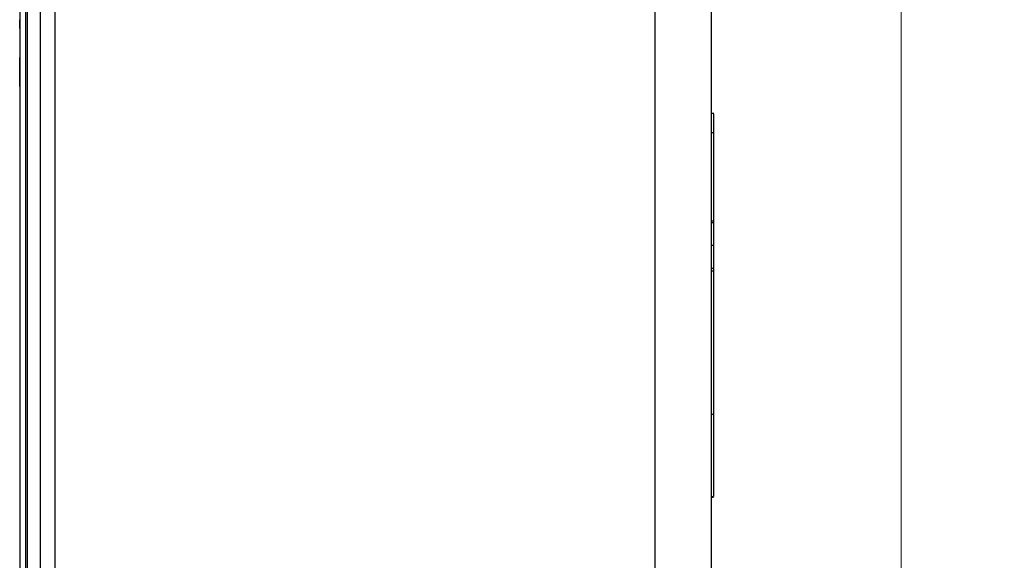
# Model space of a CAD drawing. Units: inches. Extents: x 0.3 to 21.8, y 0.2 to 16.9.
# Drawn here: x 8.3 to 10.4, y 12.8 to 13.9 of the extents above; entities that cross this region are included whole.
import ezdxf

# ---------------------------------------------------------------- set-up
doc = ezdxf.new("R2010")
doc.units = ezdxf.units.IN
doc.header["$MEASUREMENT"] = 0
doc.styles.add('SLDTEXTSTYLE0', font='TXT', dxfattribs={"width": 0.75})
doc.dimstyles.new('SLDDIMSTYLE3', dxfattribs={"dimtxt": 0.125, "dimasz": 0.13, "dimexe": 0, "dimexo": 0.0625, "dimgap": 0.03125, "dimtad": 0, "dimtih": 1, "dimtoh": 1, "dimdec": 3, "dimlfac": 2, "dimrnd": 1e-09, "dimzin": 12, "dimdsep": 46, "dimtxsty": 'SLDTEXTSTYLE0', "dimsah": 1, "dimcen": 0.09, "dimadec": 0, "dimazin": 3, "dimtfac": 1, "dimtdec": 3, "dimtofl": 0, "dimtmove": 0, "dimatfit": 3, "dimfxl": 1, "dimfrac": 2, "dimtolj": 1, "dimtzin": 12, "dimarcsym": 0})

# ---------------------------------------------------------------- blocks, each defined once
blk = doc.blocks.new('_D_10')
at = {"color": 7, "linetype": 'Continuous', "lineweight": 0}
for p, q in [((8.4682, 14.718), (10.332, 14.718)), ((10.207, 14.718), (10.207, 12.371)), ((10.207, 9.8257), (10.207, 12.1726)), ((8.4682, 9.8257), (10.332, 9.8257))]:
    blk.add_line(p, q, dxfattribs=at)
at = {"color": 7, "linetype": 'Continuous', "lineweight": 18}
for points in [[(10.207, 14.718), (10.187, 14.588), (10.227, 14.588)], [(10.207, 9.8257), (10.227, 9.9557), (10.187, 9.9557)]]:
    blk.add_solid(points, dxfattribs=at)
at = {"color": 7, "linetype": 'Continuous', "lineweight": 18, "insert": (9.9991, 12.3337), "char_height": 0.125, "attachment_point": 1, "style": 'SLDTEXTSTYLE0'}
blk.add_mtext('9.785', dxfattribs=at)

msp = doc.modelspace()

# ---------------------------------------------------------------- linework, layer by layer
at = {"color": 7, "linetype": 'Continuous', "lineweight": 25}
for p, q in [((8.34497, 9.51296), (8.34497, 15.01296)), ((8.35697, 9.51296), (8.35697, 15.01296)), ((8.35977, 15.01296), (8.35977, 9.51296)), ((8.38697, 15.01296), (8.38697, 9.51296)), ((8.41822, 15.01296), (8.41822, 9.51296)), ((9.68727, 10.2809), (9.68727, 14.26275)), ((9.80572, 14.22735), (9.80572, 10.3163)), ((8.34372, 13.94841), (8.34497, 13.94841)), ((8.34372, 13.92963), (8.34372, 13.94841)), ((8.34372, 13.92963), (8.34497, 13.92963)), ((8.34372, 13.86852), (8.34497, 13.86852)), ((8.34372, 13.86851), (8.34372, 13.86852)), ((8.34372, 13.85707), (8.34372, 13.86851)), ((8.34372, 13.86851), (8.34497, 13.86851)), ((8.34372, 13.85707), (8.34497, 13.85707)), ((8.34372, 13.84446), (8.34372, 13.85707)), ((8.34372, 13.84446), (8.34497, 13.84446)), ((8.34372, 13.83303), (8.34372, 13.84446)), ((8.34372, 13.83303), (8.34497, 13.83303)), ((8.34372, 13.81859), (8.34372, 13.83303)), ((8.34372, 13.80714), (8.34372, 13.81859)), ((8.34372, 13.81859), (8.34497, 13.81859)), ((8.34372, 13.80714), (8.34497, 13.80714)), ((9.81135, 13.75021), (9.80572, 13.75021)), ((9.81072, 13.70927), (9.80572, 13.70927)), ((9.81135, 13.53448), (9.81072, 13.53448)), ((9.80572, 13.52333), (9.81072, 13.52333)), ((9.81072, 13.51899), (9.80572, 13.51899)), ((9.81072, 13.52333), (9.81072, 13.51899)), ((9.81072, 13.47095), (9.80572, 13.47095)), ((9.81072, 13.4229), (9.80572, 13.4229)), ((9.81072, 13.41724), (9.80572, 13.41724)), ((9.81072, 13.4229), (9.81072, 13.41724)), ((9.81072, 13.41724), (9.81072, 13.11436)), ((9.81072, 13.40792), (9.81135, 13.40792)), ((9.81072, 13.11436), (9.80572, 13.11436)), ((9.80572, 12.94095), (9.81072, 12.94095)), ((9.80572, 12.93942), (9.81072, 12.93942))]:
    msp.add_line(p, q, dxfattribs=at)
for points, knots in [([(9.81072, 13.74951), (9.81072, 13.7493), (9.81072, 13.74884), (9.81072, 13.73931), (9.81072, 13.72542), (9.81072, 13.71474), (9.81072, 13.70927)], [0, 0, 0, 0, 0.2401772, 0.5310565, 0.7595954, 1, 1, 1, 1]), ([(9.81072, 13.70927), (9.81072, 13.70925), (9.81072, 13.70891), (9.81072, 13.70391), (9.81072, 13.64195), (9.81072, 13.58031), (9.81072, 13.52333)], [0, 0, 0, 0, 0.0003838, 0.0054496, 0.0806621, 1, 1, 1, 1]), ([(9.81072, 13.51899), (9.81072, 13.51806), (9.81072, 13.51624), (9.81072, 13.50341), (9.81072, 13.48773), (9.81072, 13.47661), (9.81072, 13.47095)], [0, 0, 0, 0, 0.2837453, 0.557941, 0.7750329, 1, 1, 1, 1]), ([(9.81072, 13.47095), (9.81072, 13.46379), (9.81072, 13.44971), (9.81072, 13.43408), (9.81072, 13.42461), (9.81072, 13.42348), (9.81072, 13.4229)], [0, 0, 0, 0, 0.2836939, 0.5578822, 0.774987, 1, 1, 1, 1]), ([(9.81072, 13.41465), (9.81072, 13.41404), (9.81072, 13.40858), (9.81072, 13.40823), (9.81072, 13.40792)], [0, 0, 0, 0, 0.11128958, 1, 1, 1, 1]), ([(9.81072, 13.11436), (9.81072, 13.09535), (9.81072, 13.05961), (9.81072, 13.0112), (9.81072, 12.97186), (9.81072, 12.95152), (9.81072, 12.94095)], [0, 0, 0, 0, 0.3025875, 0.5688861, 0.7760632, 1, 1, 1, 1])]:
    msp.add_open_spline(points, degree=3, knots=knots, dxfattribs=at)

# ---------------------------------------------------------------- dimensions: what is measured, and where the dimension line sits
at = {"color": 7, "linetype": 'Continuous', "lineweight": 18}
dim = msp.add_linear_dim(base=(10.20695, 14.71796), p1=(8.41822, 9.82569), p2=(8.41822, 14.71796), angle=90, dimstyle='SLDDIMSTYLE3', dxfattribs=at)
dim.commit()
dim.dimension.update_dxf_attribs({"geometry": '_D_10', "text_midpoint": (10.20695, 12.27183), "dimtype": 160})

doc.saveas('drawing.dxf')
